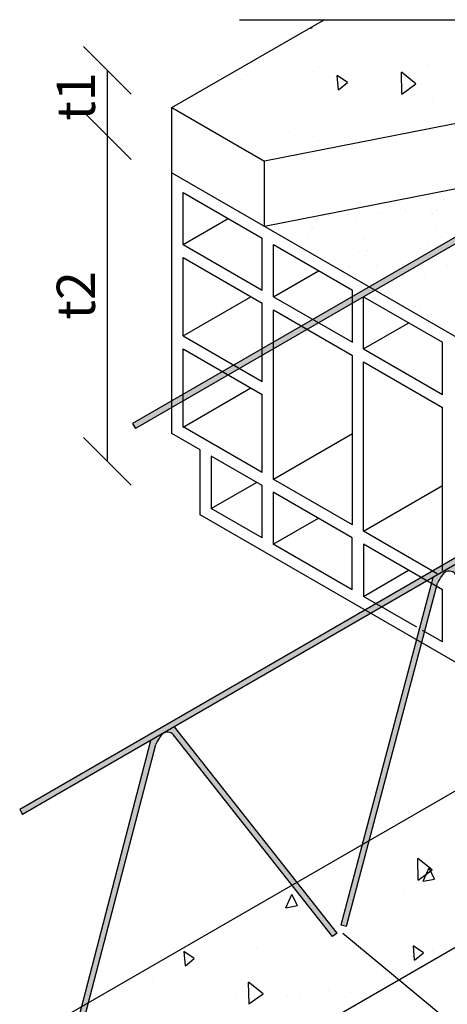
# Model space of a CAD drawing. Units: millimetres. Extents: x 0 to 2166, y 0 to 889.
# Drawn here: x 0 to 2, y 89 to 94 of the extents above; entities that cross this region are included whole.
import ezdxf

# ---------------------------------------------------------------- set-up
doc = ezdxf.new("R2010")
doc.units = ezdxf.units.MM
doc.styles.add('ROMANS', font='RomanS', dxfattribs={"height": 1})

# ---------------------------------------------------------------- blocks, each defined once
blk = doc.blocks.new('Joist-3d-View')
h = blk.add_hatch(color=3)
h.paths.add_polyline_path([(9.123, 63.161), (9.123, 63.508), (7.068, 62.321), (7.218, 62.061)])
h.paths.add_polyline_path([(9.714, 63.502), (9.714, 63.848), (9.123, 63.508), (9.123, 63.161)])
h.paths.add_polyline_path([(12.076, 64.866), (11.776, 65.039), (9.714, 63.848), (9.714, 63.502)])
h.paths.add_polyline_path([(12.666, 65.207), (12.366, 65.38), (11.776, 65.039), (12.076, 64.866)])
h.paths.add_polyline_path([(13.847, 65.888), (13.847, 66.235), (12.366, 65.38), (12.666, 65.207)])
h.paths.add_polyline_path([(14.437, 66.229), (14.437, 66.576), (13.847, 66.235), (13.847, 65.888)])
h.paths.add_polyline_path([(16.209, 67.252), (15.909, 67.425), (14.437, 66.576), (14.437, 66.229)])
h.paths.add_polyline_path([(16.799, 67.593), (16.499, 67.766), (15.909, 67.425), (16.209, 67.252)])
h.paths.add_polyline_path([(18.571, 68.616), (18.571, 68.962), (16.499, 67.766), (16.799, 67.593)])
h.paths.add_polyline_path([(19.752, 69.298), (19.452, 69.471), (18.571, 68.962), (18.571, 68.616)])
h.paths.add_polyline_path([(31.509, 76.086), (30.599, 75.906), (19.452, 69.471), (19.752, 69.298)])
h.paths.add_polyline_path([(35.99, 78.673), (35.84, 78.932), (30.599, 75.906), (31.509, 76.086)])
h = blk.add_hatch(color=3)
h.paths.add_polyline_path([(33.333, 60.352), (33.333, 60.698), (23.885, 55.243), (23.885, 54.897)])
h.paths.add_polyline_path([(22.48, 54.086), (22.18, 54.259), (19.818, 52.895), (20.118, 52.722)])
h.paths.add_polyline_path([(20.118, 52.722), (19.818, 52.895), (19.229, 52.555), (19.529, 52.382)])
h.paths.add_polyline_path([(23.885, 54.897), (23.885, 55.243), (22.18, 54.259), (22.48, 54.086)])
h = blk.add_hatch(color=3)
h.paths.add_polyline_path([(23.947, 54.933), (23.885, 54.897), (23.885, 54.519), (23.923, 54.489), (23.956, 54.454), (23.986, 54.416), (24.011, 54.375), (24.2, 54.139), (24.461, 54.289)])
h.paths.add_polyline_path([(23.885, 54.897), (22.799, 54.27), (22.715, 53.95), (22.985, 53.794), (23.029, 53.959), (23.132, 54.164), (23.259, 54.355), (23.408, 54.53), (23.463, 54.56), (23.523, 54.582), (23.585, 54.595), (23.648, 54.598), (23.711, 54.592), (23.772, 54.577), (23.831, 54.552), (23.885, 54.519)])
h = blk.add_hatch(color=3)
h.paths.add_polyline_path([(22.202, 50.839), (21.932, 50.995), (19.095, 40.29), (19.462, 40.502)])
h.paths.add_polyline_path([(22.985, 53.794), (22.715, 53.95), (21.932, 50.995), (22.202, 50.839)])
h.paths.add_polyline_path([(19.462, 40.502), (19.095, 40.29), (17.981, 36.089), (18.271, 36.012)])
blk.add_hatch(color=3).paths.add_polyline_path([(19.529, 52.382), (19.229, 52.555), (1.156, 42.121), (1.306, 41.861)])
h = blk.add_hatch(color=3)
h.paths.add_polyline_path([(9.252, 46.449), (8.682, 46.114), (8.743, 46.143), (8.809, 46.162), (8.876, 46.171), (8.944, 46.168), (9.011, 46.154), (9.074, 46.13), (9.133, 46.096), (9.186, 46.053), (9.231, 46.003), (9.267, 45.945), (15.412, 38.164), (15.674, 38.316)])
h.paths.add_polyline_path([(15.674, 38.316), (15.412, 38.164), (17.538, 35.471), (17.774, 35.657)])
h = blk.add_hatch(color=3)
h.paths.add_polyline_path([(8.284, 45.532), (8.39, 45.743), (8.521, 45.938), (8.676, 46.116), (8.026, 45.741), (4.397, 31.805), (4.763, 32.016)])
h.paths.add_polyline_path([(4.282, 30.169), (4.012, 30.325), (3.563, 28.601), (3.928, 28.812)])
h.paths.add_polyline_path([(4.763, 32.016), (4.397, 31.805), (4.012, 30.325), (4.282, 30.169)])
h.paths.add_polyline_path([(3.587, 27.502), (3.317, 27.658), (2.723, 25.377), (3.088, 25.587)])
h.paths.add_polyline_path([(3.822, 28.405), (3.457, 28.194), (3.317, 27.658), (3.587, 27.502)])
at = {"color": 7}
for p, q in [((9.123, 78.851), (17.095, 83.454)), ((12.663, 83.454), (54.724, 83.454)), ((16.287, 82.988), (16.469, 83.023)), ((16.469, 83.023), (16.442, 83.077)), ((19.709, 81.612), (19.709, 81.612)), ((22.54, 81.105), (22.54, 81.105)), ((35.99, 80.386), (13.975, 76.05)), ((16.515, 80.731), (16.515, 80.731)), ((17.657, 80.694), (17.657, 80.694)), ((18.31, 80.163), (17.777, 80.53)), ((17.849, 79.779), (17.782, 80.538)), ((21.903, 80.099), (21.142, 80.702)), ((21.167, 79.561), (21.143, 80.703)), ((12.789, 80.303), (12.789, 80.303)), ((17.849, 79.779), (18.316, 80.171)), ((17.868, 80.1), (17.868, 80.1)), ((21.163, 79.562), (21.901, 80.102)), ((21.167, 80.244), (21.167, 80.244)), ((14.212, 79.821), (14.212, 79.821)), ((9.123, 75.434), (9.123, 78.851)), ((9.123, 78.851), (13.975, 76.05)), ((22.013, 79.133), (22.013, 79.133)), ((22.784, 79.334), (22.784, 79.334)), ((15.294, 77.615), (15.294, 77.615)), ((16.516, 77.342), (16.516, 77.342)), ((12.518, 77.058), (12.518, 77.058)), ((13.975, 72.633), (13.975, 76.05)), ((10.009, 26.863), (54.582, 52.597)), ((2.923, 30.954), (32.736, 48.166)), ((22.237, 40.869), (22.237, 40.869)), ((22.237, 40.869), (22.237, 40.869)), ((22.843, 39.827), (22.843, 39.827)), ((22.843, 39.827), (22.843, 39.827)), ((18.007, 39.258), (18.007, 39.258)), ((18.007, 39.258), (18.007, 39.258)), ((22.754, 38.959), (21.992, 39.562)), ((22.754, 38.959), (21.992, 39.562)), ((22.017, 38.421), (21.993, 39.564)), ((22.017, 38.421), (21.993, 39.564)), ((22.013, 38.423), (22.752, 38.962)), ((22.013, 38.423), (22.752, 38.962)), ((22.278, 38.37), (22.588, 39.066)), ((22.278, 38.37), (22.588, 39.066)), ((22.877, 38.485), (22.588, 39.065)), ((22.877, 38.485), (22.588, 39.065)), ((22.278, 38.369), (22.877, 38.485)), ((22.278, 38.369), (22.877, 38.485)), ((15.097, 36.974), (15.407, 37.67)), ((15.097, 36.974), (15.407, 37.67)), ((15.696, 37.09), (15.407, 37.669)), ((15.696, 37.09), (15.407, 37.669)), ((21.281, 37.791), (21.281, 37.791)), ((21.281, 37.791), (21.281, 37.791)), ((18.667, 37.318), (18.667, 37.318)), ((18.667, 37.318), (18.667, 37.318)), ((21.966, 37.462), (21.966, 37.462)), ((21.966, 37.462), (21.966, 37.462)), ((15.098, 36.973), (15.696, 37.09)), ((15.098, 36.973), (15.696, 37.09)), ((19.054, 36.674), (19.054, 36.674)), ((19.054, 36.674), (19.054, 36.674)), ((14.01, 35.585), (14.01, 35.585)), ((14.01, 35.585), (14.01, 35.585)), ((10.291, 34.322), (9.757, 34.689)), ((10.291, 34.322), (9.757, 34.689)), ((9.829, 33.938), (9.762, 34.697)), ((9.829, 33.938), (9.762, 34.697)), ((13.557, 34.883), (13.557, 34.883)), ((13.557, 34.883), (13.557, 34.883)), ((22.295, 34.617), (21.762, 34.984)), ((22.295, 34.617), (21.762, 34.984)), ((21.833, 34.233), (21.767, 34.992)), ((21.833, 34.233), (21.767, 34.992)), ((21.833, 34.233), (22.3, 34.625)), ((21.833, 34.233), (22.3, 34.625)), ((22.759, 34.738), (22.759, 34.738)), ((22.759, 34.738), (22.759, 34.738)), ((9.829, 33.938), (10.296, 34.33)), ((9.829, 33.938), (10.296, 34.33)), ((14.035, 34.301), (14.035, 34.301)), ((14.035, 34.301), (14.035, 34.301)), ((20.28, 34.188), (20.28, 34.188)), ((20.28, 34.188), (20.28, 34.188)), ((21.358, 34.196), (21.358, 34.196)), ((21.358, 34.196), (21.358, 34.196)), ((8.084, 33.274), (8.084, 33.274)), ((8.084, 33.274), (8.084, 33.274)), ((13.897, 32.481), (13.136, 33.084)), ((13.897, 32.481), (13.136, 33.084)), ((13.161, 31.943), (13.137, 33.086)), ((13.161, 31.943), (13.137, 33.086)), ((22.225, 33.068), (22.225, 33.068)), ((13.157, 31.944), (13.895, 32.484)), ((13.157, 31.944), (13.895, 32.484)), ((17.341, 32.657), (17.341, 32.657)), ((17.341, 32.657), (17.341, 32.657)), ((18.496, 32.554), (18.496, 32.554)), ((18.496, 32.554), (18.496, 32.554)), ((7.736, 32.084), (7.736, 32.084)), ((7.736, 32.084), (7.736, 32.084)), ((12.473, 32.266), (12.473, 32.266)), ((12.473, 32.266), (12.473, 32.266)), ((15.197, 32.41), (15.197, 32.41)), ((15.197, 32.41), (15.197, 32.41)), ((15.861, 32.404), (15.861, 32.404)), ((15.861, 32.404), (15.861, 32.404))]:
    blk.add_line(p, q, dxfattribs=at)
at = {"color": 1}
for p, q in [((6.99, 79.555), (4.49, 82.055)), ((5.74, 80.805), (5.74, 77.387)), ((4.49, 78.637), (6.99, 76.137)), ((6.99, 76.137), (4.49, 78.637)), ((5.74, 77.387), (5.74, 60.344)), ((4.49, 61.594), (6.99, 59.094)), ((18.07, 35.657), (26.906, 28.336))]:
    blk.add_line(p, q, dxfattribs=at)
at = {"color": 3}
for p, q in [((35.84, 78.932), (7.068, 62.321)), ((35.99, 78.673), (7.218, 62.061)), ((49.88, 70.251), (1.156, 42.121)), ((50.03, 69.992), (1.306, 41.861)), ((7.068, 62.321), (7.218, 62.061)), ((17.981, 36.089), (22.799, 54.27)), ((18.271, 36.012), (23.029, 53.959)), ((17.774, 35.657), (9.252, 46.449)), ((17.538, 35.471), (9.26, 45.954)), ((2.723, 25.377), (8.026, 45.741)), ((3.088, 25.587), (8.284, 45.532)), ((1.156, 42.121), (1.306, 41.861)), ((17.981, 36.089), (18.271, 36.012)), ((17.774, 35.657), (17.538, 35.471))]:
    blk.add_line(p, q, dxfattribs=at)
at = {"color": 2}
for p, q in [((35.99, 76.968), (13.975, 72.633)), ((9.123, 75.434), (33.333, 61.457)), ((9.123, 61.798), (9.123, 75.434)), ((9.714, 71.684), (9.714, 74.411)), ((9.714, 74.411), (13.847, 72.025)), ((20.537, 73.696), (20.537, 73.696)), ((23.387, 74.034), (23.387, 74.034)), ((17.076, 73.208), (17.076, 73.208)), ((17.33, 73.219), (17.33, 73.219)), ((18.528, 73.271), (18.528, 73.271)), ((19.898, 73.331), (19.898, 73.331)), ((20.152, 73.342), (20.152, 73.342)), ((21.105, 73.529), (21.105, 73.529)), ((21.35, 73.394), (21.35, 73.394)), ((21.601, 73.639), (21.601, 73.639)), ((22.72, 73.454), (22.72, 73.454)), ((22.762, 73.31), (22.762, 73.31)), ((22.974, 73.465), (22.974, 73.465)), ((9.714, 71.684), (12.076, 73.048)), ((16.747, 73.041), (16.747, 73.041)), ((18.774, 73.012), (18.774, 73.012)), ((19.486, 72.821), (19.486, 72.821)), ((21.131, 73.118), (21.131, 73.118)), ((23.297, 73.009), (23.297, 73.009)), ((16.2, 72.255), (16.2, 72.255)), ((16.423, 72.618), (16.423, 72.618)), ((16.493, 72.506), (16.493, 72.506)), ((16.989, 72.616), (16.989, 72.616)), ((17.831, 72.447), (17.831, 72.447)), ((19.69, 72.592), (19.69, 72.592)), ((22.973, 72.586), (22.973, 72.586)), ((23.484, 72.31), (23.484, 72.31)), ((9.714, 71.684), (13.847, 69.298)), ((13.847, 69.298), (13.847, 72.025)), ((14.437, 71.684), (18.571, 69.298)), ((14.437, 68.957), (14.437, 71.684)), ((19.183, 71.931), (19.183, 71.931)), ((21.153, 71.793), (21.153, 71.793)), ((22.561, 71.779), (22.561, 71.779)), ((18.858, 71.508), (18.858, 71.508)), ((18.872, 71.287), (18.872, 71.287)), ((19.261, 71.108), (19.261, 71.108)), ((19.368, 71.397), (19.368, 71.397)), ((20.916, 71.482), (20.916, 71.482)), ((22.125, 71.481), (22.125, 71.481)), ((9.714, 66.911), (9.714, 71.002)), ((9.714, 71.002), (13.847, 68.616)), ((17.63, 70.916), (17.63, 70.916)), ((19.821, 70.604), (19.821, 70.604)), ((21.191, 70.664), (21.191, 70.664)), ((21.445, 70.675), (21.445, 70.675)), ((21.618, 70.82), (21.618, 70.82)), ((22.642, 70.727), (22.642, 70.727)), ((14.437, 68.957), (16.799, 70.32)), ((18.011, 70.404), (18.011, 70.404)), ((18.369, 70.541), (18.369, 70.541)), ((18.623, 70.552), (18.623, 70.552)), ((21.747, 70.178), (21.747, 70.178)), ((22.345, 70.142), (22.345, 70.142)), ((23.533, 70.574), (23.533, 70.574)), ((20.69, 69.769), (20.69, 69.769)), ((21.251, 70.068), (21.251, 70.068)), ((18.571, 66.57), (18.571, 69.298)), ((20.446, 69.293), (20.446, 69.293)), ((9.714, 66.911), (13.257, 68.957)), ((13.847, 64.525), (13.847, 68.616)), ((14.437, 68.957), (18.571, 66.57)), ((19.161, 66.229), (19.161, 68.957)), ((19.161, 68.957), (23.295, 66.57)), ((14.437, 59.411), (14.437, 68.275)), ((14.437, 68.275), (18.571, 65.888)), ((22.12, 68.43), (22.12, 68.43)), ((22.881, 68.182), (22.881, 68.182)), ((19.161, 66.229), (21.523, 67.593)), ((22.484, 67.997), (22.484, 67.997)), ((22.737, 68.008), (22.737, 68.008)), ((9.714, 66.911), (13.847, 64.525)), ((23.295, 63.843), (23.295, 66.57)), ((9.714, 66.229), (13.847, 63.843)), ((9.714, 62.138), (9.714, 66.229)), ((19.161, 66.229), (23.295, 63.843)), ((18.571, 57.025), (18.571, 65.888)), ((19.161, 65.548), (23.295, 63.161)), ((19.161, 56.684), (19.161, 65.548)), ((9.714, 62.138), (13.257, 64.184)), ((13.847, 59.752), (13.847, 63.843)), ((23.295, 54.627), (23.295, 63.161)), ((13.847, 59.752), (9.711, 62.14)), ((10.599, 60.945), (9.123, 61.798)), ((14.437, 59.411), (18.571, 61.798)), ((10.599, 57.538), (10.599, 60.945)), ((13.844, 59.072), (11.187, 60.606)), ((11.187, 60.606), (11.187, 57.879)), ((18.571, 57.025), (14.434, 59.413)), ((11.187, 57.879), (13.549, 59.243)), ((13.844, 56.345), (13.844, 59.072)), ((19.161, 56.684), (23.295, 59.07)), ((18.568, 56.345), (14.434, 58.731)), ((14.434, 58.731), (14.434, 56.004)), ((13.844, 56.345), (11.187, 57.879)), ((29.784, 46.462), (10.599, 57.538)), ((14.434, 56.004), (16.796, 57.368)), ((23.009, 54.462), (19.158, 56.686)), ((18.568, 53.618), (18.568, 56.345)), ((18.568, 53.618), (14.434, 56.004)), ((23.291, 53.618), (19.158, 56.004)), ((19.158, 56.004), (19.158, 53.277)), ((19.158, 53.277), (21.52, 54.64)), ((23.291, 50.89), (23.291, 53.618)), ((21.952, 51.663), (19.158, 53.277)), ((23.291, 50.89), (22.249, 51.492))]:
    blk.add_line(p, q, dxfattribs=at)
at = {"color": 3}
for centre, radius, start, end in [((24.761, 53.22), 1.883, 135.9517, 156.8919), ((23.639, 54.176), 0.423, 28.168, 123.1309), ((10.016, 44.793), 1.883, 135.7253, 156.8919), ((8.893, 45.748), 0.423, 28.168, 125.0224)]:
    blk.add_arc(centre, radius, start, end, dxfattribs=at)
at = {"color": 1, "style": 'ROMANS'}
for s, p in [('t1', (5.095, 78.163)), ('t2', (5.095, 67.75))]:
    blk.add_text(s, height=2, rotation=90, dxfattribs=at).set_placement(p)

msp = doc.modelspace()

# ---------------------------------------------------------------- block references
at = {"linetype": 'Continuous', "xscale": 0.1, "yscale": 0.1, "zscale": 0.1}
msp.add_blockref('Joist-3d-View', (0, 85.6039), dxfattribs=at)

doc.saveas('drawing.dxf')
